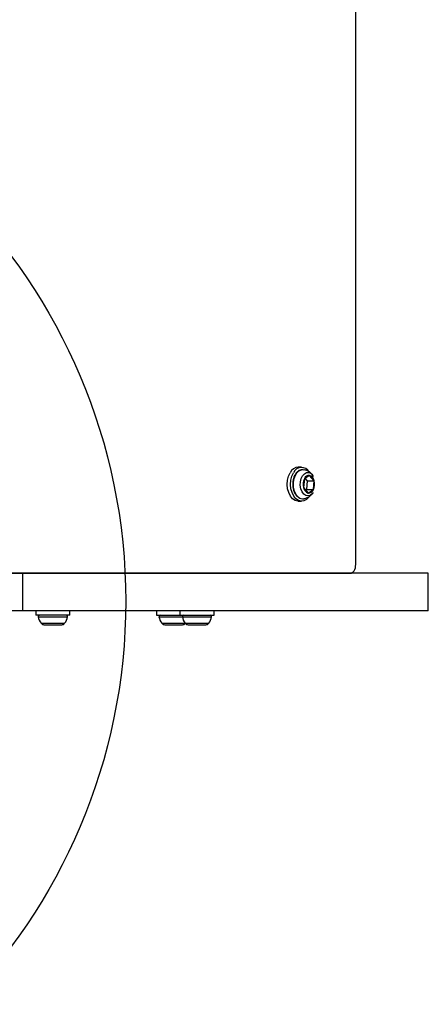
# Model space of a CAD drawing. Units: millimetres. Extents: x 18518 to 27030, y 32724 to 43095.
# Drawn here: x 24507 to 24648, y 38299 to 38639 of the extents above; entities that cross this region are included whole.
import ezdxf

# ---------------------------------------------------------------- set-up
doc = ezdxf.new("R2010")
doc.units = ezdxf.units.MM
doc.header["$LTSCALE"] = 200
doc.layers.add('OTWORY_MONTAŻOWE', color=1, linetype='Continuous')

msp = doc.modelspace()

# ---------------------------------------------------------------- linework, layer by layer
at = {"color": 7, "linetype": 'Continuous', "lineweight": 25}
for p, q in [((24622.78, 38450.64), (24622.78, 39225.24)), ((24604.09, 38484.31), (24602.94, 38484.31)), ((24604.46, 38483.45), (24604.91, 38483.41)), ((24605.04, 38480.27), (24604.79, 38477.22)), ((24606.87, 38481.46), (24605.04, 38480.27)), ((24606.14, 38479.6), (24605.38, 38480.49)), ((24605.89, 38476.55), (24606.14, 38479.6)), ((24606.14, 38479.6), (24608.44, 38479.6)), ((24608.44, 38479.6), (24606.87, 38481.46)), ((24608.19, 38476.55), (24608.44, 38479.6)), ((24604.79, 38477.22), (24606.36, 38475.36)), ((24605.55, 38476.32), (24605.89, 38476.55)), ((24605.89, 38476.55), (24608.19, 38476.55)), ((24606.36, 38475.36), (24608.19, 38476.55)), ((24602.94, 38472.51), (24604.09, 38472.51)), ((24507.82, 38447.63), (24389.83, 38447.63)), ((24476.87, 38447.64), (24620.86, 38447.64)), ((24507.82, 38434.63), (24507.82, 38447.63)), ((24647.82, 38447.63), (24507.82, 38447.63)), ((24514.23, 38447.64), (24514.23, 38447.63)), ((24522.23, 38447.63), (24522.23, 38447.64)), ((24555.91, 38447.64), (24555.91, 38447.63)), ((24563.91, 38447.63), (24563.91, 38447.64)), ((24563.97, 38447.64), (24563.97, 38447.63)), ((24571.97, 38447.63), (24571.97, 38447.64)), ((24647.82, 38434.63), (24647.82, 38447.63)), ((24507.82, 38434.63), (24389.83, 38434.63)), ((24647.82, 38434.63), (24507.82, 38434.63)), ((24512.33, 38434.63), (24512.33, 38433.13)), ((24524.13, 38433.13), (24524.13, 38434.63)), ((24554.01, 38434.63), (24554.01, 38433.13)), ((24562.07, 38434.63), (24562.07, 38433.13)), ((24573.87, 38433.13), (24573.87, 38434.63)), ((24524.13, 38433.13), (24512.33, 38433.13)), ((24554.01, 38433.13), (24562.07, 38433.13)), ((24562.07, 38433.13), (24563.51, 38433.13)), ((24563.51, 38433.13), (24573.87, 38433.13)), ((24515.16, 38429.83), (24516.69, 38429.83)), ((24516.69, 38429.83), (24519.77, 38429.83)), ((24519.77, 38429.83), (24521.31, 38429.83)), ((24556.83, 38429.83), (24557.87, 38429.83)), ((24557.87, 38429.83), (24560.88, 38429.83)), ((24560.88, 38429.83), (24562.92, 38429.83)), ((24562.92, 38429.83), (24562.98, 38429.83)), ((24564.89, 38429.83), (24565.48, 38429.83)), ((24565.48, 38429.83), (24568.29, 38429.83)), ((24568.29, 38429.83), (24570.78, 38429.83)), ((24570.78, 38429.83), (24571.04, 38429.83))]:
    msp.add_line(p, q, dxfattribs=at)
at = {"color": 8, "linetype": 'Continuous', "lineweight": 25}
for p, q in [((24513.19, 38432.6), (24523.27, 38432.6)), ((24554.86, 38432.6), (24562.93, 38432.6)), ((24562.93, 38432.6), (24568.49, 38432.6)), ((24568.49, 38432.6), (24573.01, 38432.6)), ((24514.17, 38430.33), (24522.29, 38430.33)), ((24555.84, 38430.33), (24563.89, 38430.33)), ((24563.89, 38430.33), (24563.91, 38430.33)), ((24563.91, 38430.33), (24568.39, 38430.33)), ((24568.39, 38430.33), (24572.03, 38430.33))]:
    msp.add_line(p, q, dxfattribs=at)
at = {"color": 7, "linetype": 'Continuous', "lineweight": 25, "flags": 128}
for points in [[(24602.94, 38472.51), (24602.76, 38472.52), (24601.82, 38472.77), (24600.96, 38473.38), (24600.21, 38474.3), (24599.64, 38475.49), (24599.28, 38476.85), (24599.15, 38478.32), (24599.25, 38479.79), (24599.59, 38481.17), (24600.13, 38482.38)], [(24606.73, 38474.18), (24606.55, 38473.92), (24605.76, 38473.11), (24604.86, 38472.63), (24603.91, 38472.52), (24602.97, 38472.77), (24602.11, 38473.38), (24601.36, 38474.3), (24600.79, 38475.49), (24600.43, 38476.85), (24600.3, 38478.32), (24600.4, 38479.79), (24600.74, 38481.17), (24601.28, 38482.38)], [(24608.1, 38475.56), (24607.75, 38475.1), (24607.06, 38474.55), (24606.29, 38474.35), (24605.52, 38474.5), (24604.81, 38475), (24604.23, 38475.81), (24603.82, 38476.84), (24603.63, 38478.02), (24603.67, 38479.23), (24603.94, 38480.36), (24604.41, 38481.33), (24605.05, 38482.03), (24605.79, 38482.41), (24606.57, 38482.44), (24606.57, 38482.44)], [(24620.86, 38447.64), (24621.23, 38447.7), (24621.59, 38447.87), (24621.93, 38448.14), (24622.22, 38448.52), (24622.46, 38448.97), (24622.64, 38449.49), (24622.75, 38450.05), (24622.78, 38450.64)]]:
    msp.add_lwpolyline(points, dxfattribs=at)
at = {"color": 8, "linetype": 'Continuous', "lineweight": 25, "flags": 128}
msp.add_lwpolyline([(24603.03, 38473.91), (24602.83, 38474.08), (24602.14, 38474.93), (24601.63, 38476.05), (24601.32, 38477.34), (24601.26, 38478.71), (24601.43, 38480.06), (24601.83, 38481.28), (24602.42, 38482.29), (24603.17, 38483.02), (24604.02, 38483.4), (24604.46, 38483.45)], dxfattribs=at)
at = {"color": 7, "linetype": 'Continuous', "lineweight": 25}
for centre, radius, start, end in [((24603.15, 38481), 3.32, 93.6784, 155.3411), ((24604.07, 38481.18), 3.03, 28.4107, 156.726), ((24605.87, 38479.95), 2.58, 30.2951, 74.3087), ((24609.14, 38478.4), 4.5, 155.4175, 195.1534), ((24606.71, 38479.7), 1.76, 84.9813, 161.0878), ((24606.1, 38479.22), 2.37, 9.1894, 71.0981), ((24604.09, 38478.42), 4.5, 335.4099, 15.1521), ((24607.13, 38477.6), 2.37, 189.1869, 251.092), ((24606.52, 38477.12), 1.76, 264.9687, 341.1004), ((24604.5, 38475.64), 2.27, 229.6509, 278.314), ((24513.66, 38432.66), 0.471, 90, 186.9281), ((24517.54, 38433.13), 4.38, 186.9281, 219.7374), ((24518.93, 38433.13), 4.38, 320.2626, 353.0719), ((24522.81, 38432.66), 0.471, 353.0719, 90), ((24555.33, 38432.66), 0.471, 90, 186.9281), ((24559.21, 38433.13), 4.38, 186.9281, 219.7374), ((24563.39, 38432.66), 0.471, 90, 186.9281), ((24567.27, 38433.13), 4.38, 186.9281, 219.7374), ((24568.66, 38433.13), 4.38, 320.2626, 353.0719), ((24572.54, 38432.66), 0.471, 353.0719, 90), ((24515.24, 38431.22), 1.39, 219.7374, 266.5839), ((24521.22, 38431.22), 1.39, 273.4161, 320.2626), ((24556.91, 38431.22), 1.39, 219.7374, 266.5839), ((24562.9, 38431.22), 1.39, 273.4161, 318.2501), ((24564.98, 38431.22), 1.39, 219.7374, 266.5839), ((24570.96, 38431.22), 1.39, 273.4161, 320.2626)]:
    msp.add_arc(centre, radius, start, end, dxfattribs=at)
for points, knots in [([(24604.41, 38483.45), (24604.13, 38483.42), (24603.55, 38483.35), (24602.76, 38482.86), (24602.08, 38482.13), (24601.54, 38481.17), (24601.17, 38480.02), (24601.01, 38478.76), (24601.06, 38477.49), (24601.31, 38476.26), (24601.78, 38475.18), (24602.29, 38474.4), (24602.7, 38474.1), (24602.84, 38474)], [0, 0, 0, 0, 0.090427, 0.181047, 0.27371, 0.368862, 0.465131, 0.561461, 0.657811, 0.754371, 0.851338, 0.948913, 1, 1, 1, 1]), ([(24608.09, 38481.22), (24608.02, 38481.33), (24607.78, 38481.78), (24607.13, 38482.41), (24606.16, 38483.07), (24605.4, 38483.28), (24605, 38483.39)], [0, 0, 0, 0, 0.10029, 0.394146, 0.687655, 1, 1, 1, 1]), ([(24608.23, 38481.04), (24608.22, 38481.04), (24608.1, 38481.38), (24607.64, 38481.85), (24607.03, 38482.42), (24606.57, 38482.57), (24606.4, 38482.62)], [0, 0, 0, 0, 0.001057, 0.401138, 0.779419, 1, 1, 1, 1]), ([(24604.83, 38473.41), (24604.87, 38473.41), (24605.31, 38473.43), (24606.07, 38473.74), (24607.01, 38474.31), (24607.69, 38474.95), (24607.98, 38475.43), (24608.09, 38475.6)], [0, 0, 0, 0, 0.0335261, 0.3182754, 0.5882112, 0.8499835, 1, 1, 1, 1])]:
    msp.add_open_spline(points, degree=3, knots=knots, dxfattribs=at)
at = {"layer": 'OTWORY_MONTAŻOWE'}
msp.add_circle((24343.37, 38437.94), 200, dxfattribs=at)

doc.saveas('drawing.dxf')
